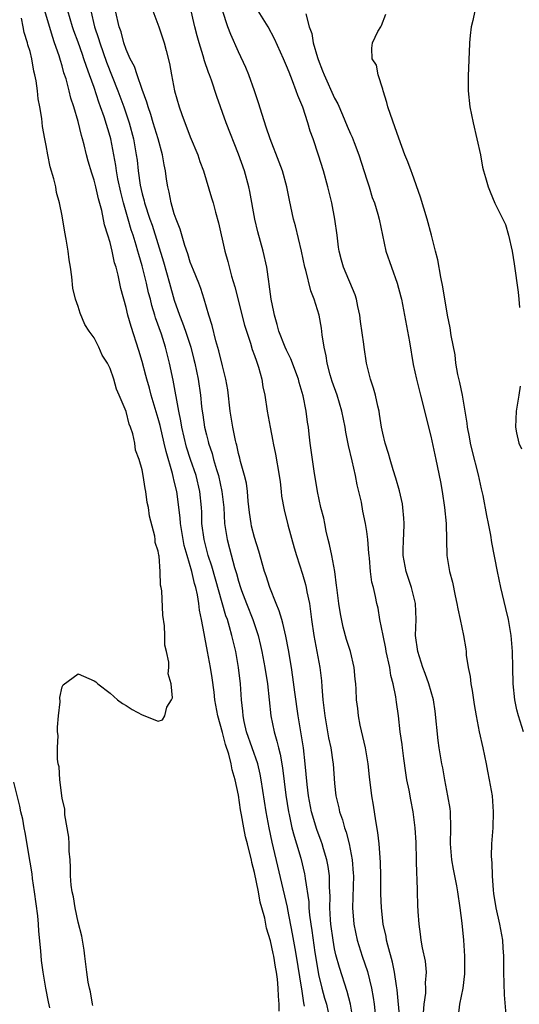
# Model space of a CAD drawing. Units: inches. Extents: x 2607000 to 2610000, y 1527000 to 1530000.
# Drawn here: x 2607502 to 2607564, y 1527831 to 1527954 of the extents above; entities that cross this region are included whole.
import ezdxf

# ---------------------------------------------------------------- set-up
doc = ezdxf.new("R2010")
doc.units = ezdxf.units.IN
doc.header["$MEASUREMENT"] = 0
doc.layers.add('LD26071527_2ft', color=133, linetype='Continuous')

msp = doc.modelspace()

# ---------------------------------------------------------------- linework, layer by layer
at = {"layer": 'LD26071527_2ft'}
for points, elevation in [([(2607534.1, 1527830.1), (2607534.1, 1527831), (2607533.99, 1527831.99), (2607533.97, 1527833), (2607533.88, 1527834.12), (2607533.75, 1527835), (2607533.61, 1527835.61), (2607533.4, 1527837), (2607533.32, 1527837.32), (2607533, 1527838.88), (2607532.49, 1527840.49), (2607532.28, 1527841.72), (2607531.94, 1527843), (2607531.72, 1527843.72), (2607531.5, 1527845), (2607531, 1527847.45), (2607530.67, 1527848.67), (2607530.62, 1527849), (2607530.28, 1527850.28), (2607530.14, 1527851), (2607529.89, 1527851.89), (2607529.67, 1527853), (2607529.38, 1527854.62), (2607529.25, 1527855.25), (2607529, 1527857.08), (2607528.61, 1527859), (2607528.24, 1527860.24), (2607528.1, 1527861), (2607527.81, 1527862.19), (2607527.39, 1527863.39), (2607527, 1527864.92), (2607526.43, 1527867), (2607526.07, 1527869), (2607525.96, 1527869.96), (2607525.71, 1527871.71), (2607525.52, 1527873), (2607525.15, 1527875), (2607524.8, 1527876.8), (2607524.73, 1527877.27), (2607524.41, 1527879), (2607524.16, 1527880.16), (2607524.08, 1527881), (2607523.9, 1527882.1), (2607523.68, 1527883), (2607523.51, 1527883.51), (2607523.18, 1527885), (2607522.59, 1527887), (2607522.24, 1527888.24), (2607522.09, 1527889), (2607521.76, 1527891), (2607521.72, 1527891.72), (2607521.3, 1527895), (2607521, 1527896.27), (2607520.85, 1527896.85), (2607520.77, 1527897.23), (2607519.97, 1527899.97), (2607519.75, 1527901), (2607519.23, 1527903.23), (2607519, 1527904.08), (2607518.12, 1527907), (2607517.9, 1527907.9), (2607517.58, 1527909), (2607517.47, 1527909.47), (2607517, 1527911.23), (2607516.58, 1527912.58), (2607515.6, 1527915.6), (2607515.22, 1527917), (2607515, 1527917.95), (2607514.32, 1527920.32), (2607513.99, 1527922.01), (2607513.73, 1527923), (2607513.55, 1527923.55), (2607513.27, 1527925), (2607513, 1527926.05), (2607512.71, 1527927), (2607512.29, 1527928.29), (2607511.95, 1527930.05), (2607511.54, 1527931.54), (2607511.22, 1527933), (2607511, 1527933.86), (2607510.71, 1527934.71), (2607510.24, 1527936.24), (2607510.04, 1527937), (2607509.74, 1527938.26), (2607509.54, 1527939), (2607509.41, 1527939.41), (2607509, 1527941.19), (2607508.47, 1527943), (2607508.1, 1527944.1), (2607507.9, 1527945), (2607507.49, 1527946.51), (2607507.24, 1527947.24), (2607507, 1527948.12), (2607506.79, 1527948.79), (2607506.63, 1527949.37), (2607506.07, 1527951), (2607505.79, 1527951.79), (2607504.87, 1527955)], 7372), ([(2607537.26, 1527830.74), (2607537.17, 1527831.17), (2607536.89, 1527832.89), (2607536.87, 1527833.13), (2607536.25, 1527837), (2607536.08, 1527837.93), (2607535.76, 1527839.76), (2607535.16, 1527842.83), (2607535.12, 1527843.12), (2607533.22, 1527851.22), (2607532.83, 1527853), (2607532.46, 1527855), (2607531.85, 1527859), (2607531.72, 1527859.72), (2607531.41, 1527861), (2607530.02, 1527865), (2607529.72, 1527866.28), (2607529.58, 1527867), (2607529.55, 1527867.55), (2607529.4, 1527869), (2607529.27, 1527871), (2607529.03, 1527873), (2607528.67, 1527875), (2607528.33, 1527876.33), (2607528.19, 1527877), (2607527.9, 1527878.1), (2607527.62, 1527879), (2607527.45, 1527879.45), (2607525.67, 1527885.67), (2607525.23, 1527887), (2607524.71, 1527889), (2607524.45, 1527891), (2607524.42, 1527892.42), (2607524.38, 1527893), (2607524.19, 1527895), (2607523.71, 1527897), (2607523.03, 1527899), (2607522.54, 1527900.54), (2607522.23, 1527901.77), (2607521.94, 1527903), (2607521.82, 1527903.82), (2607521.56, 1527905), (2607520.87, 1527908.87), (2607520.42, 1527911), (2607519.9, 1527913), (2607519.39, 1527914.61), (2607518.67, 1527916.67), (2607518.58, 1527917), (2607518.21, 1527918.21), (2607518.02, 1527919), (2607517.8, 1527919.8), (2607517.53, 1527921), (2607517, 1527923.15), (2607516.57, 1527924.57), (2607516.47, 1527925), (2607516.25, 1527925.75), (2607515.85, 1527927), (2607515.63, 1527927.63), (2607515.23, 1527929), (2607514.67, 1527931), (2607514.34, 1527932.34), (2607513.97, 1527934.03), (2607513.78, 1527935), (2607513.69, 1527935.69), (2607513.08, 1527939), (2607513, 1527939.29), (2607512.26, 1527941.74), (2607511.81, 1527943), (2607511.58, 1527943.58), (2607511, 1527945.4), (2607510.43, 1527947), (2607510.03, 1527948.03), (2607509.73, 1527949), (2607509.53, 1527949.53), (2607509, 1527951.08), (2607508.48, 1527952.48), (2607508.31, 1527953), (2607507.71, 1527955)], 7374), ([(2607510.57, 1527955), (2607511.05, 1527953), (2607511.54, 1527951.54), (2607511.69, 1527951), (2607512.56, 1527948.56), (2607513.97, 1527945), (2607514.7, 1527943), (2607515.39, 1527941), (2607515.92, 1527939), (2607516.26, 1527937), (2607516.35, 1527936.35), (2607516.5, 1527935), (2607516.76, 1527933.24), (2607517, 1527932.15), (2607517.25, 1527931.25), (2607517.3, 1527931), (2607517.94, 1527929), (2607518.22, 1527928.22), (2607519.64, 1527923.64), (2607520.41, 1527921), (2607521, 1527918.88), (2607521.65, 1527917), (2607522.03, 1527916.03), (2607522.39, 1527915), (2607523.05, 1527913), (2607523.45, 1527911.45), (2607523.56, 1527911), (2607523.97, 1527909), (2607524.26, 1527907), (2607524.41, 1527905.59), (2607524.48, 1527905), (2607524.56, 1527904.56), (2607524.78, 1527903), (2607525, 1527902.06), (2607525.23, 1527901.23), (2607525.27, 1527901), (2607525.72, 1527899.72), (2607525.9, 1527899), (2607526.26, 1527897.74), (2607526.5, 1527897), (2607526.95, 1527895), (2607527.17, 1527893), (2607527.28, 1527891), (2607527.58, 1527889), (2607527.89, 1527887.89), (2607528.5, 1527885.5), (2607528.74, 1527884.74), (2607529, 1527883.78), (2607529.25, 1527883), (2607529.39, 1527882.61), (2607530, 1527881), (2607530.79, 1527879), (2607531.46, 1527877), (2607531.77, 1527875.77), (2607531.93, 1527875), (2607532.31, 1527873), (2607532.61, 1527871), (2607533.05, 1527867), (2607533.44, 1527865), (2607533.81, 1527863.81), (2607533.98, 1527863), (2607534.21, 1527862.21), (2607534.5, 1527860.5), (2607534.93, 1527857.07), (2607535.24, 1527855), (2607535.32, 1527854.68), (2607535.68, 1527853), (2607535.95, 1527851.95), (2607536.26, 1527851), (2607536.78, 1527849.22), (2607537.25, 1527847.25), (2607537.3, 1527847), (2607537.33, 1527846.67), (2607537.77, 1527843.77), (2607537.8, 1527843), (2607537.88, 1527842.12), (2607538.04, 1527841), (2607538.17, 1527840.17), (2607538.55, 1527837.45), (2607538.94, 1527835), (2607539, 1527834.69), (2607539.42, 1527833), (2607539.75, 1527831.75), (2607539.97, 1527831), (2607540.41, 1527829)], 7376), ([(2607543.31, 1527829), (2607542.98, 1527830.98), (2607542.58, 1527832.58), (2607541.59, 1527835.59), (2607541.16, 1527837.16), (2607541, 1527837.92), (2607540.8, 1527839), (2607540.53, 1527841), (2607540.48, 1527841.52), (2607540.4, 1527843), (2607540.43, 1527844.43), (2607540.36, 1527845.64), (2607540.35, 1527847), (2607540.19, 1527848.19), (2607540.03, 1527849), (2607539.61, 1527850.39), (2607539.45, 1527851), (2607539.34, 1527851.34), (2607538.79, 1527852.79), (2607538.11, 1527855), (2607537.73, 1527857), (2607537.57, 1527858.43), (2607537.34, 1527861), (2607537.1, 1527863), (2607536.46, 1527867), (2607536.04, 1527869.96), (2607535.8, 1527871.8), (2607535.61, 1527873), (2607535.23, 1527875.23), (2607534.91, 1527876.91), (2607534.54, 1527878.54), (2607534.4, 1527879), (2607534.1, 1527880.1), (2607533.71, 1527881), (2607532.9, 1527883), (2607532.46, 1527884.46), (2607532.27, 1527885), (2607531.55, 1527887.55), (2607531, 1527889.23), (2607530.64, 1527890.64), (2607530.57, 1527891), (2607530.38, 1527892.38), (2607530.23, 1527893.77), (2607530.14, 1527895), (2607530.01, 1527896.01), (2607529.76, 1527897), (2607529.25, 1527898.75), (2607529.16, 1527899.16), (2607529, 1527899.74), (2607528.79, 1527900.79), (2607528.72, 1527901), (2607528.64, 1527901.36), (2607528.32, 1527903), (2607527.99, 1527905), (2607527.66, 1527907.66), (2607527.43, 1527909), (2607527, 1527910.68), (2607526.56, 1527912.56), (2607526.19, 1527913.81), (2607525.72, 1527915.72), (2607525.3, 1527917), (2607524.73, 1527919), (2607524.31, 1527920.31), (2607524.06, 1527921), (2607523.4, 1527922.6), (2607523, 1527923.63), (2607522.67, 1527924.67), (2607522.32, 1527925.68), (2607521.74, 1527927.74), (2607521.23, 1527929), (2607521, 1527929.63), (2607520.59, 1527931), (2607520.35, 1527932.35), (2607520.18, 1527933), (2607520.04, 1527933.96), (2607519.91, 1527935), (2607519.75, 1527935.75), (2607519.54, 1527937), (2607518.97, 1527939), (2607518.37, 1527941), (2607518.06, 1527942.06), (2607517.73, 1527943), (2607517.58, 1527943.58), (2607517, 1527945.16), (2607516.35, 1527947), (2607516.02, 1527948.02), (2607515.51, 1527949), (2607515, 1527950.18), (2607514.71, 1527951), (2607514.36, 1527952.36), (2607514.13, 1527953), (2607513.68, 1527955)], 7378), ([(2607518.34, 1527955), (2607519.09, 1527953), (2607519.73, 1527951), (2607519.97, 1527950.03), (2607520.4, 1527948.4), (2607520.64, 1527947), (2607521.04, 1527945), (2607521.62, 1527943), (2607521.95, 1527942.05), (2607523, 1527939.24), (2607523.95, 1527937), (2607524.2, 1527936.2), (2607524.66, 1527935), (2607525.65, 1527931.65), (2607525.84, 1527931), (2607526.13, 1527929.87), (2607526.52, 1527928.52), (2607527.32, 1527925), (2607527.69, 1527923.69), (2607528.13, 1527921.87), (2607528.54, 1527920.54), (2607529.77, 1527915.77), (2607530, 1527915), (2607530.5, 1527913.5), (2607530.72, 1527912.72), (2607531, 1527911.97), (2607531.24, 1527911.24), (2607531.35, 1527911), (2607531.51, 1527910.49), (2607531.92, 1527909), (2607532.06, 1527908.06), (2607532.28, 1527907), (2607532.58, 1527905), (2607532.95, 1527903), (2607533.29, 1527901.29), (2607533.34, 1527901), (2607533.64, 1527899.64), (2607534.1, 1527897), (2607534.19, 1527896.19), (2607534.34, 1527895), (2607534.39, 1527894.39), (2607534.7, 1527892.7), (2607535.17, 1527890.83), (2607535.96, 1527887.96), (2607536.24, 1527887), (2607537, 1527884.68), (2607537.37, 1527883.37), (2607537.45, 1527883), (2607537.54, 1527882.46), (2607537.85, 1527881), (2607538.01, 1527880.01), (2607538.12, 1527879), (2607538.41, 1527877), (2607539.15, 1527873), (2607539.36, 1527871.36), (2607539.41, 1527870.59), (2607539.54, 1527869), (2607539.76, 1527867), (2607540.25, 1527864.25), (2607540.51, 1527863), (2607540.78, 1527861.22), (2607540.81, 1527861), (2607541, 1527858.54), (2607541.15, 1527857), (2607541.51, 1527855.51), (2607541.61, 1527855), (2607541.99, 1527853.99), (2607542.24, 1527853), (2607542.45, 1527852.45), (2607542.81, 1527851), (2607543.19, 1527849), (2607543.33, 1527847.33), (2607543.34, 1527847), (2607543.24, 1527843), (2607543.39, 1527841), (2607543.82, 1527839), (2607544.45, 1527837), (2607545.09, 1527835.09), (2607545.6, 1527833), (2607545.82, 1527831.82), (2607545.93, 1527831), (2607546.15, 1527829)], 7380), ([(2607549.15, 1527829.15), (2607548.79, 1527832.79), (2607548.7, 1527833.3), (2607548.46, 1527835), (2607548.22, 1527836.22), (2607547.63, 1527838.37), (2607547.49, 1527839), (2607547.43, 1527839.43), (2607547.07, 1527841), (2607546.85, 1527843), (2607546.78, 1527844.78), (2607546.76, 1527847), (2607546.71, 1527848.72), (2607546.55, 1527851), (2607546.41, 1527852.41), (2607546.13, 1527853.87), (2607545.84, 1527855.84), (2607545.63, 1527857), (2607545.36, 1527859.36), (2607545.2, 1527861), (2607544.85, 1527863), (2607544.2, 1527865.8), (2607543.99, 1527867), (2607543.9, 1527867.9), (2607543.75, 1527869), (2607543.69, 1527870.31), (2607543.64, 1527871), (2607543.58, 1527871.58), (2607543.46, 1527873), (2607542.99, 1527875), (2607542.5, 1527876.5), (2607542.06, 1527878.06), (2607541.72, 1527879.72), (2607541.53, 1527881), (2607541.27, 1527883), (2607541.25, 1527883.25), (2607541.01, 1527885.01), (2607540.67, 1527887), (2607540.38, 1527888.38), (2607540.21, 1527889), (2607539.95, 1527890.05), (2607539.76, 1527891), (2607539.65, 1527891.65), (2607539.3, 1527893), (2607538.87, 1527895), (2607538.47, 1527897.53), (2607537.97, 1527901), (2607537.84, 1527902.16), (2607537.73, 1527903), (2607537.63, 1527903.63), (2607537.47, 1527905), (2607537.08, 1527906.92), (2607536.58, 1527908.58), (2607536.48, 1527909), (2607535.55, 1527911.55), (2607535, 1527912.62), (2607534.83, 1527913), (2607534.05, 1527915), (2607533.85, 1527915.85), (2607533.49, 1527917), (2607533.42, 1527917.42), (2607533.1, 1527919), (2607532.85, 1527920.85), (2607532.78, 1527921.22), (2607532.54, 1527923), (2607532.1, 1527925), (2607531.41, 1527927.41), (2607531.03, 1527929), (2607530.43, 1527932.43), (2607530.31, 1527933), (2607529.75, 1527935), (2607529, 1527937.11), (2607527.47, 1527941), (2607526.3, 1527944.3), (2607525.65, 1527946.35), (2607525.41, 1527947), (2607525.28, 1527947.28), (2607524.76, 1527948.76), (2607524.62, 1527949.38), (2607524.1, 1527951), (2607523.87, 1527951.87), (2607523.58, 1527953), (2607523, 1527955.51)], 7382), ([(2607552.1, 1527829.9), (2607552.16, 1527831), (2607552.36, 1527832.36), (2607552.37, 1527833), (2607552.34, 1527833.66), (2607552.47, 1527835), (2607552.35, 1527836.35), (2607551.97, 1527838.03), (2607551.8, 1527839), (2607551.71, 1527839.72), (2607551.53, 1527841), (2607551.44, 1527842.56), (2607551.37, 1527843.37), (2607551.32, 1527845), (2607551.28, 1527846.72), (2607551.24, 1527847.24), (2607551.22, 1527849), (2607551.16, 1527851.16), (2607551.05, 1527853), (2607550.81, 1527855), (2607550.51, 1527856.51), (2607550.31, 1527857.69), (2607550.03, 1527859), (2607549.88, 1527859.88), (2607549.65, 1527861.65), (2607549.46, 1527863), (2607549.42, 1527863.42), (2607549.19, 1527865), (2607548.96, 1527867), (2607548.71, 1527868.71), (2607548.64, 1527869.36), (2607548.29, 1527871), (2607548.02, 1527872.02), (2607547.87, 1527873), (2607547.44, 1527875), (2607547.38, 1527875.38), (2607547.04, 1527877), (2607546.66, 1527879), (2607546.43, 1527880.43), (2607546.28, 1527881), (2607546.1, 1527881.9), (2607545.84, 1527883), (2607545.66, 1527883.66), (2607545.49, 1527885), (2607545.34, 1527886.66), (2607545.29, 1527887), (2607545.28, 1527887.28), (2607545.13, 1527889), (2607545, 1527890.01), (2607544.86, 1527891), (2607544.54, 1527892.54), (2607544.34, 1527893.66), (2607544.03, 1527895), (2607543.83, 1527895.83), (2607543.61, 1527897), (2607543.19, 1527898.81), (2607542.72, 1527900.72), (2607542.39, 1527902.39), (2607542.3, 1527903), (2607541.9, 1527905), (2607541.3, 1527907), (2607540.7, 1527908.7), (2607540.46, 1527909.54), (2607540.08, 1527911), (2607539.94, 1527911.94), (2607539.7, 1527913), (2607539.45, 1527914.55), (2607539.37, 1527915.37), (2607539.07, 1527917), (2607538.46, 1527919), (2607538.02, 1527920.02), (2607537.4, 1527922.6), (2607537.27, 1527923), (2607536.86, 1527925), (2607536.14, 1527928.14), (2607535.89, 1527929), (2607535.36, 1527931.36), (2607535.02, 1527933), (2607534.48, 1527935), (2607534.1, 1527936.1), (2607532.96, 1527939), (2607532.48, 1527940.48), (2607531.97, 1527942.03), (2607531.52, 1527943.52), (2607531.01, 1527945), (2607530.3, 1527947), (2607529.93, 1527947.93), (2607529, 1527949.86), (2607528.04, 1527952.04), (2607527.69, 1527953), (2607527.01, 1527955.01)], 7384), ([(2607556.46, 1527829.54), (2607556.64, 1527831), (2607557.04, 1527833), (2607557.23, 1527834.77), (2607557.24, 1527837), (2607557.11, 1527839), (2607556.91, 1527841.09), (2607556.66, 1527843), (2607556.37, 1527845), (2607556.24, 1527845.76), (2607555.83, 1527847.83), (2607555.62, 1527849), (2607555.44, 1527851), (2607555.48, 1527853), (2607555.44, 1527855), (2607555.4, 1527855.4), (2607555.14, 1527857), (2607554.75, 1527859), (2607554.49, 1527860.49), (2607554.38, 1527861), (2607554.06, 1527863), (2607553.92, 1527863.92), (2607553.56, 1527867.56), (2607553.33, 1527869), (2607552.76, 1527871), (2607552.29, 1527872.29), (2607552.01, 1527873), (2607551.37, 1527875), (2607551.11, 1527877), (2607551.16, 1527879), (2607551.09, 1527881), (2607550.6, 1527883), (2607549.94, 1527885), (2607549.56, 1527887), (2607549.57, 1527887.57), (2607549.58, 1527889), (2607549.63, 1527889.63), (2607549.68, 1527891), (2607549.65, 1527891.65), (2607549.53, 1527893), (2607549.46, 1527893.46), (2607549.09, 1527895.09), (2607548.65, 1527896.65), (2607548.31, 1527897.69), (2607547.91, 1527899), (2607547.72, 1527899.72), (2607547.29, 1527901), (2607547, 1527902.25), (2607546.85, 1527903), (2607546.62, 1527904.62), (2607546.55, 1527905), (2607546.38, 1527905.62), (2607546.09, 1527907), (2607545.87, 1527907.87), (2607545.48, 1527909), (2607544.99, 1527911), (2607544.67, 1527913), (2607544.64, 1527913.36), (2607544.22, 1527916.22), (2607544.15, 1527917), (2607543.9, 1527918.1), (2607543.72, 1527919), (2607543.55, 1527919.55), (2607542.1, 1527923), (2607541.85, 1527923.85), (2607541.56, 1527925), (2607541.48, 1527925.48), (2607541.3, 1527927), (2607541.03, 1527929), (2607540.65, 1527931), (2607540.17, 1527933), (2607539.61, 1527935), (2607538.98, 1527936.98), (2607538.31, 1527939), (2607537.97, 1527939.97), (2607537.66, 1527941), (2607537.02, 1527942.98), (2607536.41, 1527944.41), (2607536.22, 1527945), (2607535.75, 1527946.25), (2607535.31, 1527947.31), (2607535, 1527948.14), (2607534.64, 1527949), (2607533.5, 1527951.5), (2607532.69, 1527953), (2607531.46, 1527955)], 7386), ([(2607537.39, 1527954.61), (2607537.82, 1527953), (2607538.14, 1527952.14), (2607538.31, 1527951), (2607538.85, 1527949.15), (2607538.93, 1527948.93), (2607539.5, 1527947.5), (2607539.69, 1527947), (2607541, 1527944.1), (2607541.39, 1527943.39), (2607542, 1527942), (2607542.58, 1527940.58), (2607543, 1527939.62), (2607543.2, 1527939.2), (2607543.43, 1527938.57), (2607544.03, 1527937), (2607545, 1527933.88), (2607545.3, 1527933), (2607545.7, 1527931.7), (2607545.97, 1527931), (2607546.38, 1527929.62), (2607546.55, 1527929), (2607546.97, 1527927), (2607547.41, 1527925), (2607548.08, 1527923), (2607548.82, 1527921), (2607549.27, 1527919.27), (2607549.34, 1527919), (2607550.34, 1527913.66), (2607550.82, 1527910.82), (2607551.21, 1527909), (2607551.73, 1527907), (2607553, 1527901.91), (2607553.64, 1527899), (2607554.19, 1527896.19), (2607554.4, 1527895), (2607554.71, 1527893), (2607554.92, 1527891), (2607554.94, 1527888.94), (2607554.99, 1527887), (2607555.33, 1527885), (2607555.69, 1527883.69), (2607556.05, 1527881.95), (2607556.26, 1527881), (2607556.36, 1527880.36), (2607556.66, 1527879), (2607557.07, 1527877), (2607557.35, 1527875.35), (2607557.4, 1527875), (2607557.43, 1527874.57), (2607557.68, 1527873), (2607557.9, 1527871.9), (2607557.99, 1527871), (2607558.14, 1527870.14), (2607558.39, 1527868.39), (2607558.64, 1527867), (2607559.03, 1527865), (2607559.49, 1527863), (2607559.91, 1527861), (2607560.07, 1527860.07), (2607560.29, 1527859), (2607560.64, 1527857), (2607560.8, 1527855), (2607560.73, 1527853), (2607560.59, 1527851), (2607560.55, 1527849.45), (2607560.57, 1527849), (2607560.63, 1527848.63), (2607560.64, 1527847), (2607560.76, 1527845.24), (2607560.82, 1527844.82), (2607561.12, 1527843), (2607561.59, 1527841), (2607561.94, 1527839), (2607561.98, 1527838.02), (2607562.05, 1527837), (2607562.06, 1527836.06), (2607562.05, 1527835), (2607562.14, 1527832.14), (2607562.35, 1527829.65)], 7388), ([(2607564.55, 1527865), (2607563.94, 1527867), (2607563.75, 1527867.75), (2607563.47, 1527869), (2607563.29, 1527871), (2607563.25, 1527873), (2607563.18, 1527875), (2607563.01, 1527877), (2607562.69, 1527879), (2607562.38, 1527880.38), (2607561.74, 1527883), (2607561.3, 1527885), (2607560.62, 1527888.62), (2607560.48, 1527889.52), (2607560.2, 1527891), (2607559.99, 1527891.99), (2607559.53, 1527894.47), (2607559.32, 1527895.32), (2607558.95, 1527897.05), (2607558.16, 1527900.16), (2607557.97, 1527901), (2607557.82, 1527901.82), (2607557.57, 1527903), (2607557.52, 1527903.52), (2607556.94, 1527907), (2607556.61, 1527908.61), (2607556.39, 1527909.61), (2607556.14, 1527911), (2607556.03, 1527912.03), (2607555.56, 1527914.44), (2607555.41, 1527915.41), (2607555.07, 1527917), (2607554.52, 1527920.52), (2607554.24, 1527921.76), (2607553.89, 1527923.89), (2607553.59, 1527925), (2607553.09, 1527927), (2607552.56, 1527929), (2607551.73, 1527931.73), (2607550.69, 1527934.69), (2607550.54, 1527935), (2607550.12, 1527936.12), (2607549.75, 1527937), (2607549, 1527939.09), (2607548.52, 1527940.52), (2607547.96, 1527942.04), (2607547.63, 1527943), (2607547.53, 1527943.53), (2607547.05, 1527945), (2607547, 1527945.21), (2607546.42, 1527947), (2607546.22, 1527948.22), (2607545.68, 1527949), (2607545.66, 1527950.34), (2607545.74, 1527951), (2607546.41, 1527952.41), (2607546.75, 1527953), (2607546.86, 1527953.14), (2607547.41, 1527954.59)], 7390), ([(2607558.51, 1527955), (2607558.24, 1527953.76), (2607558.04, 1527953), (2607557.9, 1527951.9), (2607557.82, 1527951), (2607557.77, 1527949.77), (2607557.76, 1527949), (2607557.69, 1527947.69), (2607557.67, 1527947), (2607557.67, 1527945), (2607557.89, 1527943), (2607558.28, 1527941), (2607558.74, 1527939), (2607559.18, 1527937), (2607559.47, 1527935.46), (2607559.58, 1527935), (2607559.83, 1527934.17), (2607560.14, 1527933), (2607560.41, 1527932.41), (2607561, 1527930.96), (2607561.99, 1527929), (2607562.3, 1527928.3), (2607562.7, 1527927), (2607563.14, 1527925), (2607563.4, 1527923.4), (2607563.88, 1527919.88), (2607563.98, 1527919), (2607564.06, 1527917.94)], 7392), ([(2607510.83, 1527830.83), (2607510.78, 1527831), (2607510.54, 1527832.54), (2607510.41, 1527833), (2607510.26, 1527833.74), (2607510.08, 1527835), (2607509.98, 1527835.98), (2607509.82, 1527837), (2607509.74, 1527837.74), (2607509.47, 1527839.47), (2607509, 1527841.24), (2607508.64, 1527843), (2607508.41, 1527844.41), (2607508.26, 1527845), (2607508.14, 1527845.86), (2607508.06, 1527847), (2607508.06, 1527848.06), (2607508, 1527849), (2607507.9, 1527850.1), (2607507.9, 1527851), (2607507.86, 1527851.86), (2607507.36, 1527854.64), (2607507.33, 1527855.33), (2607507, 1527856.7), (2607506.71, 1527859), (2607506.62, 1527860.62), (2607506.53, 1527861), (2607506.43, 1527861.57), (2607506.43, 1527863), (2607506.51, 1527864.51), (2607506.45, 1527865), (2607506.41, 1527865.59), (2607506.55, 1527867), (2607506.75, 1527868.75), (2607506.72, 1527869.28), (2607507, 1527870.59), (2607507.15, 1527870.85), (2607509, 1527872.24), (2607511, 1527871.35), (2607511.21, 1527871.21), (2607511.45, 1527871), (2607513, 1527869.8), (2607513.93, 1527869), (2607514.54, 1527868.54), (2607515, 1527868.26), (2607515.76, 1527867.76), (2607517, 1527867.13), (2607519, 1527866.32), (2607519.52, 1527866.48), (2607519.8, 1527867), (2607520.08, 1527868.08), (2607520.65, 1527869), (2607520.76, 1527869.24), (2607520.59, 1527871), (2607520.22, 1527872.22), (2607520.3, 1527873), (2607520.33, 1527873.67), (2607520.03, 1527875), (2607519.82, 1527875.82), (2607519.81, 1527877), (2607519.77, 1527878.23), (2607519.55, 1527879.55), (2607519.43, 1527882.57), (2607519.36, 1527883), (2607519.28, 1527883.28), (2607519.25, 1527885), (2607519.1, 1527886.9), (2607519.06, 1527887.05), (2607519, 1527887.52), (2607518.63, 1527888.63), (2607518.62, 1527889), (2607518.58, 1527889.42), (2607517.89, 1527891.89), (2607517.78, 1527893), (2607517.62, 1527893.62), (2607517.46, 1527895), (2607517.36, 1527895.36), (2607517.13, 1527897), (2607517, 1527897.7), (2607516.6, 1527899), (2607516.16, 1527900.16), (2607516.06, 1527901), (2607515.83, 1527902.17), (2607515.55, 1527903), (2607515.38, 1527903.38), (2607515, 1527904.99), (2607514.14, 1527907), (2607513.78, 1527907.78), (2607513.46, 1527909), (2607513, 1527910.36), (2607512.66, 1527911), (2607512.01, 1527912.01), (2607511.59, 1527913), (2607511, 1527914.15), (2607510.39, 1527915), (2607509.84, 1527915.84), (2607509.24, 1527917.24), (2607509, 1527918.06), (2607508.67, 1527919), (2607508.36, 1527920.36), (2607508.21, 1527921.8), (2607508.04, 1527923), (2607507.9, 1527923.9), (2607507.77, 1527925), (2607507.53, 1527926.47), (2607507.34, 1527927.34), (2607507, 1527929.4), (2607506.69, 1527931), (2607506.31, 1527932.31), (2607506.22, 1527933), (2607505.99, 1527934.01), (2607505.53, 1527935.53), (2607505.21, 1527937), (2607505, 1527938.18), (2607504.83, 1527939), (2607504.54, 1527940.54), (2607504.47, 1527941.53), (2607504.22, 1527943), (2607504.01, 1527944.01), (2607503.93, 1527945), (2607503.77, 1527946.23), (2607503.6, 1527947), (2607503.46, 1527947.46), (2607503.21, 1527949), (2607503, 1527949.89), (2607502.73, 1527950.73), (2607502.69, 1527951), (2607502.27, 1527952.27), (2607502.15, 1527953), (2607501.92, 1527954.08)], 7370), ([(2607564.15, 1527908.15), (2607563.99, 1527907), (2607563.65, 1527905), (2607563.57, 1527903), (2607563.71, 1527902.29), (2607563.99, 1527901), (2607564.33, 1527900.33)], 7392), ([(2607505.46, 1527830.54), (2607505.29, 1527831.29), (2607504.96, 1527833), (2607504.64, 1527835), (2607504.45, 1527836.45), (2607504.36, 1527837.64), (2607504.1, 1527840.1), (2607504.05, 1527841), (2607503.96, 1527842.04), (2607503.57, 1527845), (2607503.32, 1527846.68), (2607503.25, 1527847.26), (2607503, 1527848.74), (2607502.41, 1527852.41), (2607502.27, 1527853), (2607502.09, 1527854.09), (2607501.87, 1527855), (2607501.73, 1527855.73), (2607501, 1527858.72)], 7368)]:
    msp.add_lwpolyline(points, dxfattribs=dict(at, elevation=elevation))

doc.saveas('drawing.dxf')
